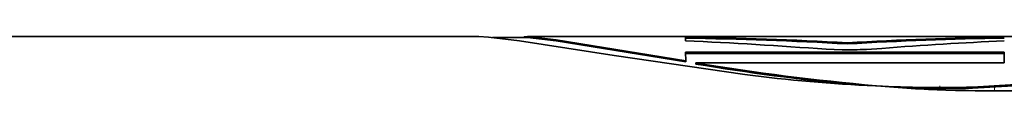
# Model space of a CAD drawing. Extents: x 8 to 406, y 8 to 280.
# Drawn here: x 197 to 206, y 237 to 238 of the extents above; entities that cross this region are included whole.
import ezdxf

# ---------------------------------------------------------------- set-up
doc = ezdxf.new("R2010")
doc.units = 0
doc.linetypes.add('DASHDOT', pattern=[18.5, 12, -3, 0.5, -3])

msp = doc.modelspace()

# ---------------------------------------------------------------- linework, layer by layer
at = {"color": 7, "lineweight": 35, "ltscale": 0.43847}
msp.add_line((183.6783, 237.8853), (201.2171, 237.8853), dxfattribs=at)
at = {"color": 7, "lineweight": 35, "ltscale": 0.007744}
msp.add_line((201.6481, 237.8753), (201.3383, 237.8753), dxfattribs=at)
at = {"color": 7, "lineweight": 35, "ltscale": 0.114662}
msp.add_line((201.6479, 237.8853), (206.2344, 237.8853), dxfattribs=at)
at = {"color": 7, "lineweight": 35, "ltscale": 0.000846863}
msp.add_line((203.0553, 237.8814), (203.0553, 237.8476), dxfattribs=at)
at = {"color": 7, "lineweight": 35, "ltscale": 0.000250626}
msp.add_line((204.4975, 237.8295), (204.4975, 237.8195), dxfattribs=at)
at = {"color": 7, "lineweight": 35, "ltscale": 0.0019}
msp.add_line((203.0578, 237.6691), (203.0569, 237.7451), dxfattribs=at)
at = {"color": 7, "lineweight": 35, "ltscale": 0.070926}
for p, q in [((203.0569, 237.7451), (205.894, 237.7451)), ((203.0569, 237.735), (205.894, 237.735))]:
    msp.add_line(p, q, dxfattribs=at)
at = {"color": 7, "lineweight": 35, "ltscale": 0.003564}
msp.add_line((204.451, 237.767), (204.3085, 237.7717), dxfattribs=at)
at = {"color": 7, "linetype": 'DASHDOT', "lineweight": 13, "ltscale": 0.000131226}
msp.add_line((204.4871, 237.7664), (204.4871, 237.7717), dxfattribs=at)
at = {"color": 7, "lineweight": 35, "ltscale": 0.003448}
msp.add_line((204.6667, 237.7713), (204.8043, 237.7802), dxfattribs=at)
at = {"color": 7, "lineweight": 35, "ltscale": 0.002373}
msp.add_line((205.894, 237.6501), (205.894, 237.7451), dxfattribs=at)
at = {"color": 7, "lineweight": 35, "ltscale": 0.00025177}
msp.add_line((203.0578, 237.6691), (203.0578, 237.659), dxfattribs=at)
at = {"color": 7, "lineweight": 35, "ltscale": 0.068652}
msp.add_line((205.894, 237.6501), (203.1479, 237.6505), dxfattribs=at)
at = {"color": 7, "lineweight": 35, "ltscale": 0.000252151}
msp.add_line((203.1479, 237.6505), (203.1479, 237.6404), dxfattribs=at)
at = {"color": 7, "lineweight": 35, "ltscale": 0.000207901}
msp.add_line((204.755, 237.4463), (204.7467, 237.4463), dxfattribs=at)
at = {"color": 7, "lineweight": 35, "ltscale": 0.000144473}
msp.add_line((204.7576, 237.4466), (204.7519, 237.4474), dxfattribs=at)
at = {"color": 7, "lineweight": 35, "ltscale": 6.5676e-05}
msp.add_line((204.755, 237.4463), (204.7576, 237.4466), dxfattribs=at)
at = {"color": 7, "linetype": 'DASHDOT', "lineweight": 13, "ltscale": 0.00073204}
msp.add_line((205.3203, 237.4184), (205.3203, 237.4477), dxfattribs=at)
at = {"color": 7, "lineweight": 35, "ltscale": 0.000254059}
msp.add_line((205.6115, 237.4348), (205.6115, 237.4246), dxfattribs=at)
at = {"color": 7, "linetype": 'DASHDOT', "lineweight": 13, "ltscale": 0.001275}
msp.add_line((205.8063, 237.3963), (205.8063, 237.4473), dxfattribs=at)
at = {"color": 7, "lineweight": 35}
for points in [[(203.5839, 237.5461), (202.4221, 237.717), (201.577, 237.8479), (201.3031, 237.881), (201.2167, 237.8853)], [(201.6479, 237.8853), (201.6259, 237.8838), (201.6196, 237.882), (201.6172, 237.8803), (201.6165, 237.8794), (201.6161, 237.8778)], [(203.0578, 237.6691), (201.9032, 237.856), (201.6479, 237.8853)], [(203.0578, 237.659), (201.9036, 237.846), (201.6481, 237.8753)], [(205.6115, 237.4348), (206.3365, 237.4778), (206.9359, 237.5667), (207.0251, 237.5874)], [(205.6115, 237.4246), (206.3365, 237.4676), (206.9359, 237.5566), (207.0251, 237.5773)]]:
    msp.add_lwpolyline(points, dxfattribs=at)
for centre, radius, start, end in [((202.5395, 203.5119), 34.3734, 86.73454, 89.14025), ((206.3858, 205.9128), 31.9725, 90.87953, 93.38592), ((202.5395, 203.5144), 34.3609, 86.73336, 89.13995), ((201.3503, 199.2948), 38.5904, 85.60359, 87.4678), ((206.3858, 205.9145), 31.9608, 90.87985, 93.38715), ((207.5589, 201.7175), 36.1678, 92.6368, 94.36796), ((204.4892, 241.3657), 3.5989, 269.39161, 272.82645), ((206.6162, 258.6407), 21.275, 260.61737, 264.97265), ((206.5809, 258.3647), 21.0068, 260.59426, 264.43781), ((205.3774, 251.6729), 14.2404, 262.7643, 267.46134), ((205.79, 249.7946), 12.3926, 265.21199, 268.07619), ((205.3203, 248.6414), 11.2103, 267.11222, 271.4882), ((205.8071, 248.3002), 10.8997, 267.72225, 275.06132), ((205.3203, 248.7021), 11.2812, 268.60656, 271.47888)]:
    msp.add_arc(centre, radius, start, end, dxfattribs=at)

doc.saveas('drawing.dxf')
